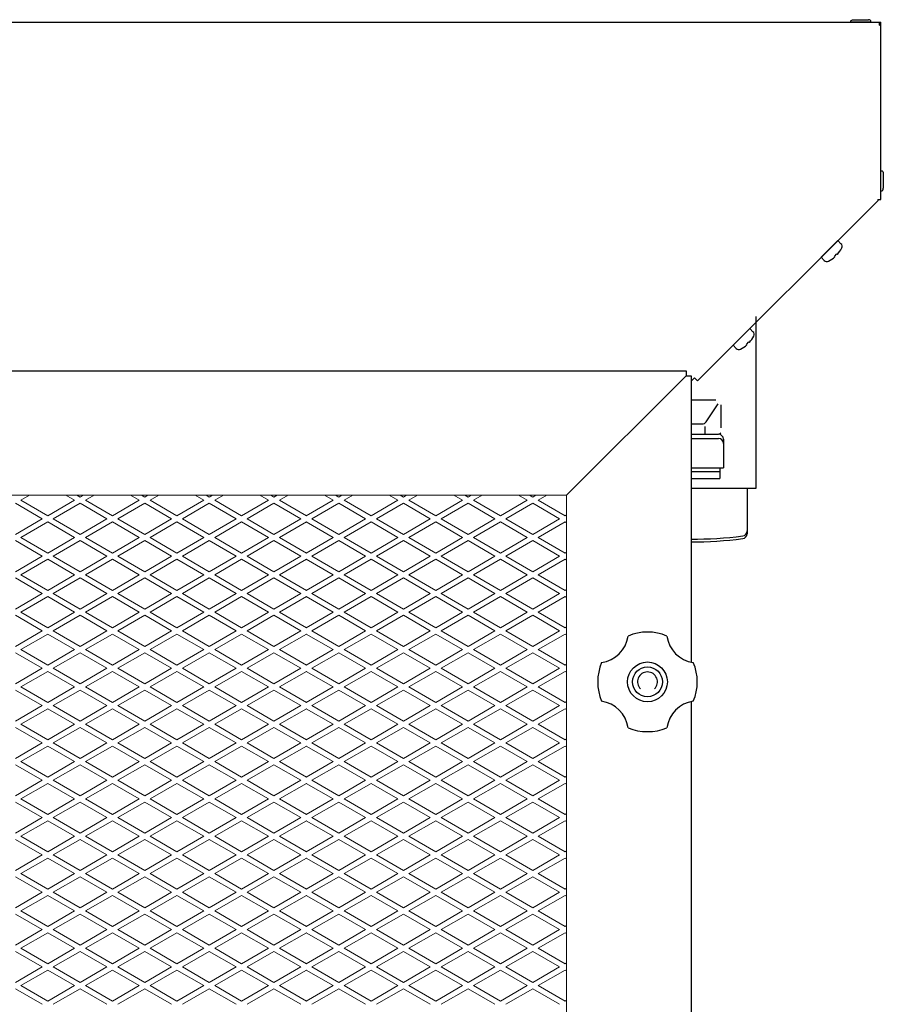
# Model space of a CAD drawing. Units: millimetres. Extents: x 2339 to 4019, y -1986 to 1090.
# Drawn here: x 3028 to 3375, y -1064 to -668 of the extents above; entities that cross this region are included whole.
import ezdxf

# ---------------------------------------------------------------- set-up
doc = ezdxf.new("R2010")
doc.units = ezdxf.units.MM
doc.layers.add('KL - KONTUR', color=1, linetype='Continuous', lineweight=25)
doc.layers.add('KL - KONTUR_CIENKA', color=202, linetype='Continuous', lineweight=9)

msp = doc.modelspace()

# ---------------------------------------------------------------- linework, layer by layer
at = {"layer": 'KL - KONTUR'}
for p, q in [((3362.52, -668.35), (3368.52, -668.35)), ((2561.02, -669.35), (3373.52, -669.35)), ((3361.52, -669.35), (3361.52, -668.85)), ((3369.52, -669.35), (3361.52, -669.35)), ((3369.52, -669.35), (3369.52, -668.85)), ((3373.02, -670.6), (3373.02, -669.35)), ((3373.02, -670.6), (3373.52, -670.6)), ((3373.52, -670.6), (3373.52, -669.35)), ((3373.52, -740.57), (3373.52, -670.6)), ((3373.52, -737.07), (3373.52, -729.07)), ((3373.52, -729.07), (3374.02, -729.07)), ((3374.52, -730.07), (3374.52, -736.07)), ((3373.52, -737.07), (3374.02, -737.07)), ((3299.89, -813.45), (3372.27, -741.07)), ((3372.27, -740.57), (3373.52, -740.57)), ((3372.27, -740.57), (3372.27, -741.07)), ((3356.27, -757.08), (3349.55, -763.8)), ((3357.52, -758.33), (3356.27, -757.08)), ((3354.94, -763.42), (3355.89, -762.47)), ((3356.06, -762.63), (3355.89, -762.47)), ((3350.8, -765.05), (3349.55, -763.8)), ((3355.1, -763.59), (3354.94, -763.42)), ((3323.28, -787.59), (3323.28, -856.72)), ((3320.91, -792.43), (3314.19, -799.15)), ((3322.16, -793.69), (3320.91, -792.43)), ((3319.58, -798.78), (3320.54, -797.82)), ((3319.75, -798.94), (3319.58, -798.78)), ((3320.7, -797.99), (3320.54, -797.82)), ((3315.45, -800.41), (3314.19, -799.15)), ((2639.27, -809.35), (3295.27, -809.35)), ((3295.27, -809.35), (3295.27, -811.35)), ((3295.27, -811.35), (3247.27, -859.35)), ((3295.27, -811.35), (3297.27, -811.35)), ((3297.27, -811.35), (3297.27, -926.39)), ((3297.27, -813.6), (3298.66, -812.21)), ((3298.66, -812.21), (3299.89, -813.45)), ((3297.27, -821.02), (3307.28, -821.02)), ((3303.38, -829.86), (3308.17, -822.69)), ((3309.28, -823.02), (3309.28, -832.36)), ((3297.27, -830.74), (3301.71, -830.74)), ((3302.78, -831.74), (3302.78, -834.88)), ((3308.54, -834.89), (3309.28, -834.36)), ((3297.27, -834.88), (3308.28, -834.88)), ((3297.27, -836.54), (3308.28, -836.54)), ((3308.78, -834.72), (3308.78, -834.94)), ((3310.28, -836.88), (3310.28, -848.33)), ((3297.27, -848.33), (3310.28, -848.33)), ((3297.27, -849.89), (3308.78, -849.89)), ((3308.78, -848.33), (3308.78, -852.62)), ((3297.27, -852.62), (3308.78, -852.62)), ((3323.28, -856.72), (3297.27, -856.72)), ((3319.78, -856.72), (3319.78, -874.83)), ((3297.27, -942.32), (3297.27, -1336.39))]:
    msp.add_line(p, q, dxfattribs=at)
for radius in [8, 6]:
    msp.add_circle((3279.77, -934.35), radius, dxfattribs=at)
for centre, radius, start, end in [((3356.46, -759.39), 1.5, 333.4278, 45), ((3347.26, -754.79), 11.78, 318.2845, 333.4278), ((3351.86, -763.99), 1.5, 225, 296.5722), ((3347.26, -754.79), 11.78, 296.5722, 311.7155), ((3321.1, -794.75), 1.5, 333.4278, 45), ((3311.91, -790.15), 11.78, 318.2845, 333.4278), ((3316.51, -799.34), 1.5, 225, 296.5722), ((3311.91, -790.15), 11.78, 296.5722, 311.7155), ((3301.71, -828.74), 2, 270, 326.2303), ((3308.28, -836.88), 2, 0, 90), ((3308.28, -838.54), 2, 0, 90), ((3317.78, -873.74), 2, 277.3626, 0), ((3298.28, -722.83), 154.17, 269.6245, 277.3626), ((3298.28, -723.92), 154.17, 269.6245, 277.3626), ((3317.78, -874.83), 2, 277.3626, 0), ((3259.73, -914.31), 12.34, 277.5741, 352.4259), ((3279.77, -934.35), 20, 67.0243, 112.9757), ((3299.81, -914.31), 12.34, 187.5741, 262.4259), ((3279.77, -934.35), 20, 157.0243, 202.9757), ((3279.77, -934.35), 20, 337.0243, 22.9757), ((3279.77, -934.35), 4, 315, 225), ((3259.73, -954.39), 12.34, 7.5741, 82.4259), ((3299.81, -954.39), 12.34, 97.5741, 172.4259), ((3279.77, -934.35), 20, 247.0243, 292.9757)]:
    msp.add_arc(centre, radius, start, end, dxfattribs=at)
at = {"layer": 'KL - KONTUR', "extrusion": (0, 0, -1)}
for centre, major_axis in [((3362.52, -668.85), (-1, 0)), ((3374.02, -730.07), (0, 1))]:
    msp.add_ellipse(centre, major_axis=major_axis, ratio=0.5, start_param=0, end_param=1.570796, dxfattribs=at)
at = {"layer": 'KL - KONTUR'}
for centre, major_axis in [((3368.52, -668.85), (1, 0)), ((3374.02, -736.07), (0, -1))]:
    msp.add_ellipse(centre, major_axis=major_axis, ratio=0.5, start_param=0, end_param=1.570796, dxfattribs=at)
at = {"layer": 'KL - KONTUR_CIENKA'}
for p, q in [((2687.27, -859.35), (3247.27, -859.35)), ((3027.97, -861.37), (3031.46, -859.35)), ((3027.97, -861.37), (3038.79, -867.62)), ((3038.79, -867.62), (3049.62, -861.37)), ((3046.12, -859.35), (3049.62, -861.37)), ((3050.45, -859.35), (3051.78, -860.12)), ((3051.78, -860.12), (3053.11, -859.35)), ((3053.95, -861.37), (3057.44, -859.35)), ((3053.95, -861.37), (3064.77, -867.62)), ((3064.77, -867.62), (3075.6, -861.37)), ((3072.11, -859.35), (3075.6, -861.37)), ((3076.44, -859.35), (3077.76, -860.12)), ((3077.76, -860.12), (3079.09, -859.35)), ((3079.93, -861.37), (3083.42, -859.35)), ((3079.93, -861.37), (3090.75, -867.62)), ((3090.75, -867.62), (3101.58, -861.37)), ((3098.09, -859.35), (3101.58, -861.37)), ((3102.42, -859.35), (3103.74, -860.12)), ((3103.74, -860.12), (3105.07, -859.35)), ((3105.91, -861.37), (3109.4, -859.35)), ((3105.91, -861.37), (3116.73, -867.62)), ((3116.73, -867.62), (3127.56, -861.37)), ((3124.07, -859.35), (3127.56, -861.37)), ((3128.4, -859.35), (3129.72, -860.12)), ((3129.72, -860.12), (3131.05, -859.35)), ((3131.89, -861.37), (3135.38, -859.35)), ((3131.89, -861.37), (3142.72, -867.62)), ((3142.71, -867.62), (3153.54, -861.37)), ((3150.05, -859.35), (3153.54, -861.37)), ((3154.38, -859.35), (3155.71, -860.12)), ((3155.71, -860.12), (3157.03, -859.35)), ((3157.87, -861.37), (3161.36, -859.35)), ((3157.87, -861.37), (3168.7, -867.62)), ((3168.7, -867.62), (3179.52, -861.37)), ((3176.03, -859.35), (3179.52, -861.37)), ((3180.36, -859.35), (3181.69, -860.12)), ((3181.69, -860.12), (3183.01, -859.35)), ((3183.85, -861.37), (3187.34, -859.35)), ((3183.85, -861.37), (3194.68, -867.62)), ((3194.68, -867.62), (3205.5, -861.37)), ((3202.01, -859.35), (3205.5, -861.37)), ((3206.34, -859.35), (3207.67, -860.12)), ((3207.67, -860.12), (3208.99, -859.35)), ((3209.83, -861.37), (3213.32, -859.35)), ((3209.83, -861.37), (3220.66, -867.62)), ((3220.66, -867.62), (3231.48, -861.37)), ((3227.99, -859.35), (3231.48, -861.37)), ((3232.32, -859.35), (3233.65, -860.12)), ((3233.65, -860.12), (3234.98, -859.35)), ((3235.81, -861.37), (3239.31, -859.35)), ((3235.81, -861.37), (3246.64, -867.62)), ((3247.27, -859.35), (3247.27, -1419.35)), ((3025.8, -862.62), (3036.63, -868.87)), ((3040.96, -868.87), (3051.78, -862.62)), ((3051.78, -862.62), (3062.61, -868.87)), ((3066.94, -868.87), (3077.76, -862.62)), ((3077.76, -862.62), (3088.59, -868.87)), ((3092.92, -868.87), (3103.74, -862.62)), ((3103.74, -862.62), (3114.57, -868.87)), ((3118.9, -868.87), (3129.72, -862.62)), ((3129.72, -862.62), (3140.55, -868.87)), ((3144.88, -868.87), (3155.71, -862.62)), ((3155.71, -862.62), (3166.53, -868.87)), ((3170.86, -868.87), (3181.69, -862.62)), ((3181.69, -862.62), (3192.51, -868.87)), ((3196.84, -868.87), (3207.67, -862.62)), ((3207.67, -862.62), (3218.49, -868.87)), ((3222.82, -868.87), (3233.65, -862.62)), ((3233.65, -862.62), (3244.47, -868.87)), ((3025.8, -875.12), (3036.63, -868.87)), ((3027.97, -876.37), (3038.79, -870.12)), ((3038.79, -870.12), (3049.62, -876.37)), ((3040.96, -868.87), (3051.78, -875.12)), ((3051.78, -875.12), (3062.61, -868.87)), ((3053.95, -876.37), (3064.77, -870.12)), ((3064.77, -870.12), (3075.6, -876.37)), ((3066.94, -868.87), (3077.76, -875.12)), ((3077.76, -875.12), (3088.59, -868.87)), ((3079.93, -876.37), (3090.75, -870.12)), ((3090.75, -870.12), (3101.58, -876.37)), ((3092.92, -868.87), (3103.74, -875.12)), ((3103.74, -875.12), (3114.57, -868.87)), ((3105.91, -876.37), (3116.73, -870.12)), ((3116.73, -870.12), (3127.56, -876.37)), ((3118.9, -868.87), (3129.72, -875.12)), ((3129.72, -875.12), (3140.55, -868.87)), ((3131.89, -876.37), (3142.72, -870.12)), ((3142.71, -870.12), (3153.54, -876.37)), ((3144.88, -868.87), (3155.71, -875.12)), ((3155.71, -875.12), (3166.53, -868.87)), ((3157.87, -876.37), (3168.7, -870.12)), ((3168.7, -870.12), (3179.52, -876.37)), ((3170.86, -868.87), (3181.69, -875.12)), ((3181.69, -875.12), (3192.51, -868.87)), ((3183.85, -876.37), (3194.68, -870.12)), ((3194.68, -870.12), (3205.5, -876.37)), ((3196.84, -868.87), (3207.67, -875.12)), ((3207.67, -875.12), (3218.49, -868.87)), ((3209.83, -876.37), (3220.66, -870.12)), ((3220.66, -870.12), (3231.48, -876.37)), ((3222.82, -868.87), (3233.65, -875.12)), ((3233.65, -875.12), (3244.47, -868.87)), ((3235.81, -876.37), (3246.64, -870.12)), ((3246.64, -867.62), (3247.27, -867.25)), ((3246.64, -870.12), (3247.27, -870.49)), ((3025.8, -877.62), (3036.63, -883.87)), ((3027.97, -876.37), (3038.79, -882.62)), ((3038.79, -882.62), (3049.62, -876.37)), ((3040.96, -883.87), (3051.78, -877.62)), ((3051.78, -877.62), (3062.61, -883.87)), ((3053.95, -876.37), (3064.77, -882.62)), ((3064.77, -882.62), (3075.6, -876.37)), ((3066.94, -883.87), (3077.76, -877.62)), ((3077.76, -877.62), (3088.59, -883.87)), ((3079.93, -876.37), (3090.75, -882.62)), ((3090.75, -882.62), (3101.58, -876.37)), ((3092.92, -883.87), (3103.74, -877.62)), ((3103.74, -877.62), (3114.57, -883.87)), ((3105.91, -876.37), (3116.73, -882.62)), ((3116.73, -882.62), (3127.56, -876.37)), ((3118.9, -883.87), (3129.72, -877.62)), ((3129.72, -877.62), (3140.55, -883.87)), ((3131.89, -876.37), (3142.72, -882.62)), ((3142.71, -882.62), (3153.54, -876.37)), ((3144.88, -883.87), (3155.71, -877.62)), ((3155.71, -877.62), (3166.53, -883.87)), ((3157.87, -876.37), (3168.7, -882.62)), ((3168.7, -882.62), (3179.52, -876.37)), ((3170.86, -883.87), (3181.69, -877.62)), ((3181.69, -877.62), (3192.51, -883.87)), ((3183.85, -876.37), (3194.68, -882.62)), ((3194.68, -882.62), (3205.5, -876.37)), ((3196.84, -883.87), (3207.67, -877.62)), ((3207.67, -877.62), (3218.49, -883.87)), ((3209.83, -876.37), (3220.66, -882.62)), ((3220.66, -882.62), (3231.48, -876.37)), ((3222.82, -883.87), (3233.65, -877.62)), ((3233.65, -877.62), (3244.47, -883.87)), ((3235.81, -876.37), (3246.64, -882.62)), ((3025.8, -890.12), (3036.63, -883.87)), ((3027.97, -891.37), (3038.79, -885.12)), ((3038.79, -885.12), (3049.62, -891.37)), ((3040.96, -883.87), (3051.78, -890.12)), ((3051.78, -890.12), (3062.61, -883.87)), ((3053.95, -891.37), (3064.77, -885.12)), ((3064.77, -885.12), (3075.6, -891.37)), ((3066.94, -883.87), (3077.76, -890.12)), ((3077.76, -890.12), (3088.59, -883.87)), ((3079.93, -891.37), (3090.75, -885.12)), ((3090.75, -885.12), (3101.58, -891.37)), ((3092.92, -883.87), (3103.74, -890.12)), ((3103.74, -890.12), (3114.57, -883.87)), ((3105.91, -891.37), (3116.73, -885.12)), ((3116.73, -885.12), (3127.56, -891.37)), ((3118.9, -883.87), (3129.72, -890.12)), ((3129.72, -890.12), (3140.55, -883.87)), ((3131.89, -891.37), (3142.72, -885.12)), ((3142.71, -885.12), (3153.54, -891.37)), ((3144.88, -883.87), (3155.71, -890.12)), ((3155.71, -890.12), (3166.53, -883.87)), ((3157.87, -891.37), (3168.7, -885.12)), ((3168.7, -885.12), (3179.52, -891.37)), ((3170.86, -883.87), (3181.69, -890.12)), ((3181.69, -890.12), (3192.51, -883.87)), ((3183.85, -891.37), (3194.68, -885.12)), ((3194.68, -885.12), (3205.5, -891.37)), ((3196.84, -883.87), (3207.67, -890.12)), ((3207.67, -890.12), (3218.49, -883.87)), ((3209.83, -891.37), (3220.66, -885.12)), ((3220.66, -885.12), (3231.48, -891.37)), ((3222.82, -883.87), (3233.65, -890.12)), ((3233.65, -890.12), (3244.47, -883.87)), ((3235.81, -891.37), (3246.64, -885.12)), ((3246.64, -882.62), (3247.27, -882.25)), ((3246.64, -885.12), (3247.27, -885.49)), ((3025.8, -892.62), (3036.63, -898.87)), ((3027.97, -891.37), (3038.79, -897.62)), ((3038.79, -897.62), (3049.62, -891.37)), ((3040.96, -898.87), (3051.78, -892.62)), ((3051.78, -892.62), (3062.61, -898.87)), ((3053.95, -891.37), (3064.77, -897.62)), ((3064.77, -897.62), (3075.6, -891.37)), ((3066.94, -898.87), (3077.76, -892.62)), ((3077.76, -892.62), (3088.59, -898.87)), ((3079.93, -891.37), (3090.75, -897.62)), ((3090.75, -897.62), (3101.58, -891.37)), ((3092.92, -898.87), (3103.74, -892.62)), ((3103.74, -892.62), (3114.57, -898.87)), ((3105.91, -891.37), (3116.73, -897.62)), ((3116.73, -897.62), (3127.56, -891.37)), ((3118.9, -898.87), (3129.72, -892.62)), ((3129.72, -892.62), (3140.55, -898.87)), ((3131.89, -891.37), (3142.72, -897.62)), ((3142.71, -897.62), (3153.54, -891.37)), ((3144.88, -898.87), (3155.71, -892.62)), ((3155.71, -892.62), (3166.53, -898.87)), ((3157.87, -891.37), (3168.7, -897.62)), ((3168.7, -897.62), (3179.52, -891.37)), ((3170.86, -898.87), (3181.69, -892.62)), ((3181.69, -892.62), (3192.51, -898.87)), ((3183.85, -891.37), (3194.68, -897.62)), ((3194.68, -897.62), (3205.5, -891.37)), ((3196.84, -898.87), (3207.67, -892.62)), ((3207.67, -892.62), (3218.49, -898.87)), ((3209.83, -891.37), (3220.66, -897.62)), ((3220.66, -897.62), (3231.48, -891.37)), ((3222.82, -898.87), (3233.65, -892.62)), ((3233.65, -892.62), (3244.47, -898.87)), ((3235.81, -891.37), (3246.64, -897.62)), ((3246.64, -897.62), (3247.27, -897.25)), ((3025.8, -905.12), (3036.63, -898.87)), ((3027.97, -906.37), (3038.79, -900.12)), ((3038.79, -900.12), (3049.62, -906.37)), ((3040.96, -898.87), (3051.78, -905.12)), ((3051.78, -905.12), (3062.61, -898.87)), ((3053.95, -906.37), (3064.77, -900.12)), ((3064.77, -900.12), (3075.6, -906.37)), ((3066.94, -898.87), (3077.76, -905.12)), ((3077.76, -905.12), (3088.59, -898.87)), ((3079.93, -906.37), (3090.75, -900.12)), ((3090.75, -900.12), (3101.58, -906.37)), ((3092.92, -898.87), (3103.74, -905.12)), ((3103.74, -905.12), (3114.57, -898.87)), ((3105.91, -906.37), (3116.73, -900.12)), ((3116.73, -900.12), (3127.56, -906.37)), ((3118.9, -898.87), (3129.72, -905.12)), ((3129.72, -905.12), (3140.55, -898.87)), ((3131.89, -906.37), (3142.72, -900.12)), ((3142.71, -900.12), (3153.54, -906.37)), ((3144.88, -898.87), (3155.71, -905.12)), ((3155.71, -905.12), (3166.53, -898.87)), ((3157.87, -906.37), (3168.7, -900.12)), ((3168.7, -900.12), (3179.52, -906.37)), ((3170.86, -898.87), (3181.69, -905.12)), ((3181.69, -905.12), (3192.51, -898.87)), ((3183.85, -906.37), (3194.68, -900.12)), ((3194.68, -900.12), (3205.5, -906.37)), ((3196.84, -898.87), (3207.67, -905.12)), ((3207.67, -905.12), (3218.49, -898.87)), ((3209.83, -906.37), (3220.66, -900.12)), ((3220.66, -900.12), (3231.48, -906.37)), ((3222.82, -898.87), (3233.65, -905.12)), ((3233.65, -905.12), (3244.47, -898.87)), ((3235.81, -906.37), (3246.64, -900.12)), ((3246.64, -900.12), (3247.27, -900.49)), ((3025.8, -907.62), (3036.63, -913.87)), ((3027.97, -906.37), (3038.79, -912.62)), ((3038.79, -912.62), (3049.62, -906.37)), ((3040.96, -913.87), (3051.78, -907.62)), ((3051.78, -907.62), (3062.61, -913.87)), ((3053.95, -906.37), (3064.77, -912.62)), ((3064.77, -912.62), (3075.6, -906.37)), ((3066.94, -913.87), (3077.76, -907.62)), ((3077.76, -907.62), (3088.59, -913.87)), ((3079.93, -906.37), (3090.75, -912.62)), ((3090.75, -912.62), (3101.58, -906.37)), ((3092.92, -913.87), (3103.74, -907.62)), ((3103.74, -907.62), (3114.57, -913.87)), ((3105.91, -906.37), (3116.73, -912.62)), ((3116.73, -912.62), (3127.56, -906.37)), ((3118.9, -913.87), (3129.72, -907.62)), ((3129.72, -907.62), (3140.55, -913.87)), ((3131.89, -906.37), (3142.72, -912.62)), ((3142.71, -912.62), (3153.54, -906.37)), ((3144.88, -913.87), (3155.71, -907.62)), ((3155.71, -907.62), (3166.53, -913.87)), ((3157.87, -906.37), (3168.7, -912.62)), ((3168.7, -912.62), (3179.52, -906.37)), ((3170.86, -913.87), (3181.69, -907.62)), ((3181.69, -907.62), (3192.51, -913.87)), ((3183.85, -906.37), (3194.68, -912.62)), ((3194.68, -912.62), (3205.5, -906.37)), ((3196.84, -913.87), (3207.67, -907.62)), ((3207.67, -907.62), (3218.49, -913.87)), ((3209.83, -906.37), (3220.66, -912.62)), ((3220.66, -912.62), (3231.48, -906.37)), ((3222.82, -913.87), (3233.65, -907.62)), ((3233.65, -907.62), (3244.47, -913.87)), ((3235.81, -906.37), (3246.64, -912.62)), ((3246.64, -912.62), (3247.27, -912.25)), ((3025.8, -920.12), (3036.63, -913.87)), ((3027.97, -921.37), (3038.79, -915.12)), ((3038.79, -915.12), (3049.62, -921.37)), ((3040.96, -913.87), (3051.78, -920.12)), ((3051.78, -920.12), (3062.61, -913.87)), ((3053.95, -921.37), (3064.77, -915.12)), ((3064.77, -915.12), (3075.6, -921.37)), ((3066.94, -913.87), (3077.76, -920.12)), ((3077.76, -920.12), (3088.59, -913.87)), ((3079.93, -921.37), (3090.75, -915.12)), ((3090.75, -915.12), (3101.58, -921.37)), ((3092.92, -913.87), (3103.74, -920.12)), ((3103.74, -920.12), (3114.57, -913.87)), ((3105.91, -921.37), (3116.73, -915.12)), ((3116.73, -915.12), (3127.56, -921.37)), ((3118.9, -913.87), (3129.72, -920.12)), ((3129.72, -920.12), (3140.55, -913.87)), ((3131.89, -921.37), (3142.72, -915.12)), ((3142.71, -915.12), (3153.54, -921.37)), ((3144.88, -913.87), (3155.71, -920.12)), ((3155.71, -920.12), (3166.53, -913.87)), ((3157.87, -921.37), (3168.7, -915.12)), ((3168.7, -915.12), (3179.52, -921.37)), ((3170.86, -913.87), (3181.69, -920.12)), ((3181.69, -920.12), (3192.51, -913.87)), ((3183.85, -921.37), (3194.68, -915.12)), ((3194.68, -915.12), (3205.5, -921.37)), ((3196.84, -913.87), (3207.67, -920.12)), ((3207.67, -920.12), (3218.49, -913.87)), ((3209.83, -921.37), (3220.66, -915.12)), ((3220.66, -915.12), (3231.48, -921.37)), ((3222.82, -913.87), (3233.65, -920.12)), ((3233.65, -920.12), (3244.47, -913.87)), ((3235.81, -921.37), (3246.64, -915.12)), ((3246.64, -915.12), (3247.27, -915.49)), ((3027.97, -921.37), (3038.79, -927.62)), ((3038.79, -927.62), (3049.62, -921.37)), ((3053.95, -921.37), (3064.77, -927.62)), ((3064.77, -927.62), (3075.6, -921.37)), ((3079.93, -921.37), (3090.75, -927.62)), ((3090.75, -927.62), (3101.58, -921.37)), ((3105.91, -921.37), (3116.73, -927.62)), ((3116.73, -927.62), (3127.56, -921.37)), ((3131.89, -921.37), (3142.72, -927.62)), ((3142.71, -927.62), (3153.54, -921.37)), ((3157.87, -921.37), (3168.7, -927.62)), ((3168.7, -927.62), (3179.52, -921.37)), ((3183.85, -921.37), (3194.68, -927.62)), ((3194.68, -927.62), (3205.5, -921.37)), ((3209.83, -921.37), (3220.66, -927.62)), ((3220.66, -927.62), (3231.48, -921.37)), ((3235.81, -921.37), (3246.64, -927.62)), ((3025.8, -922.62), (3036.63, -928.87)), ((3040.96, -928.87), (3051.78, -922.62)), ((3051.78, -922.62), (3062.61, -928.87)), ((3066.94, -928.87), (3077.76, -922.62)), ((3077.76, -922.62), (3088.59, -928.87)), ((3092.92, -928.87), (3103.74, -922.62)), ((3103.74, -922.62), (3114.57, -928.87)), ((3118.9, -928.87), (3129.72, -922.62)), ((3129.72, -922.62), (3140.55, -928.87)), ((3144.88, -928.87), (3155.71, -922.62)), ((3155.71, -922.62), (3166.53, -928.87)), ((3170.86, -928.87), (3181.69, -922.62)), ((3181.69, -922.62), (3192.51, -928.87)), ((3196.84, -928.87), (3207.67, -922.62)), ((3207.67, -922.62), (3218.49, -928.87)), ((3222.82, -928.87), (3233.65, -922.62)), ((3233.65, -922.62), (3244.47, -928.87)), ((3025.8, -935.12), (3036.63, -928.87)), ((3040.96, -928.87), (3051.78, -935.12)), ((3051.78, -935.12), (3062.61, -928.87)), ((3066.94, -928.87), (3077.76, -935.12)), ((3077.76, -935.12), (3088.59, -928.87)), ((3092.92, -928.87), (3103.74, -935.12)), ((3103.74, -935.12), (3114.57, -928.87)), ((3118.9, -928.87), (3129.72, -935.12)), ((3129.72, -935.12), (3140.55, -928.87)), ((3144.88, -928.87), (3155.71, -935.12)), ((3155.71, -935.12), (3166.53, -928.87)), ((3170.86, -928.87), (3181.69, -935.12)), ((3181.69, -935.12), (3192.51, -928.87)), ((3196.84, -928.87), (3207.67, -935.12)), ((3207.67, -935.12), (3218.49, -928.87)), ((3222.82, -928.87), (3233.65, -935.12)), ((3233.65, -935.12), (3244.47, -928.87)), ((3246.64, -927.62), (3247.27, -927.25)), ((3027.97, -936.37), (3038.79, -930.12)), ((3038.79, -930.12), (3049.62, -936.37)), ((3053.95, -936.37), (3064.77, -930.12)), ((3064.77, -930.12), (3075.6, -936.37)), ((3079.93, -936.37), (3090.75, -930.12)), ((3090.75, -930.12), (3101.58, -936.37)), ((3105.91, -936.37), (3116.73, -930.12)), ((3116.73, -930.12), (3127.56, -936.37)), ((3131.89, -936.37), (3142.72, -930.12)), ((3142.71, -930.12), (3153.54, -936.37)), ((3157.87, -936.37), (3168.7, -930.12)), ((3168.7, -930.12), (3179.52, -936.37)), ((3183.85, -936.37), (3194.68, -930.12)), ((3194.68, -930.12), (3205.5, -936.37)), ((3209.83, -936.37), (3220.66, -930.12)), ((3220.66, -930.12), (3231.48, -936.37)), ((3235.81, -936.37), (3246.64, -930.12)), ((3246.64, -930.12), (3247.27, -930.49)), ((3027.97, -936.37), (3038.79, -942.62)), ((3038.79, -942.62), (3049.62, -936.37)), ((3053.95, -936.37), (3064.77, -942.62)), ((3064.77, -942.62), (3075.6, -936.37)), ((3079.93, -936.37), (3090.75, -942.62)), ((3090.75, -942.62), (3101.58, -936.37)), ((3105.91, -936.37), (3116.73, -942.62)), ((3116.73, -942.62), (3127.56, -936.37)), ((3131.89, -936.37), (3142.72, -942.62)), ((3142.71, -942.62), (3153.54, -936.37)), ((3157.87, -936.37), (3168.7, -942.62)), ((3168.7, -942.62), (3179.52, -936.37)), ((3183.85, -936.37), (3194.68, -942.62)), ((3194.68, -942.62), (3205.5, -936.37)), ((3209.83, -936.37), (3220.66, -942.62)), ((3220.66, -942.62), (3231.48, -936.37)), ((3235.81, -936.37), (3246.64, -942.62)), ((3025.8, -937.62), (3036.63, -943.87)), ((3040.96, -943.87), (3051.78, -937.62)), ((3051.78, -937.62), (3062.61, -943.87)), ((3066.94, -943.87), (3077.76, -937.62)), ((3077.76, -937.62), (3088.59, -943.87)), ((3092.92, -943.87), (3103.74, -937.62)), ((3103.74, -937.62), (3114.57, -943.87)), ((3118.9, -943.87), (3129.72, -937.62)), ((3129.72, -937.62), (3140.55, -943.87)), ((3144.88, -943.87), (3155.71, -937.62)), ((3155.71, -937.62), (3166.53, -943.87)), ((3170.86, -943.87), (3181.69, -937.62)), ((3181.69, -937.62), (3192.51, -943.87)), ((3196.84, -943.87), (3207.67, -937.62)), ((3207.67, -937.62), (3218.49, -943.87)), ((3222.82, -943.87), (3233.65, -937.62)), ((3233.65, -937.62), (3244.47, -943.87)), ((3025.8, -950.12), (3036.63, -943.87)), ((3027.97, -951.37), (3038.79, -945.12)), ((3038.79, -945.12), (3049.62, -951.37)), ((3040.96, -943.87), (3051.78, -950.12)), ((3051.78, -950.12), (3062.61, -943.87)), ((3053.95, -951.37), (3064.77, -945.12)), ((3064.77, -945.12), (3075.6, -951.37)), ((3066.94, -943.87), (3077.76, -950.12)), ((3077.76, -950.12), (3088.59, -943.87)), ((3079.93, -951.37), (3090.75, -945.12)), ((3090.75, -945.12), (3101.58, -951.37)), ((3092.92, -943.87), (3103.74, -950.12)), ((3103.74, -950.12), (3114.57, -943.87)), ((3105.91, -951.37), (3116.73, -945.12)), ((3116.73, -945.12), (3127.56, -951.37)), ((3118.9, -943.87), (3129.72, -950.12)), ((3129.72, -950.12), (3140.55, -943.87)), ((3131.89, -951.37), (3142.72, -945.12)), ((3142.71, -945.12), (3153.54, -951.37)), ((3144.88, -943.87), (3155.71, -950.12)), ((3155.71, -950.12), (3166.53, -943.87)), ((3157.87, -951.37), (3168.7, -945.12)), ((3168.7, -945.12), (3179.52, -951.37)), ((3170.86, -943.87), (3181.69, -950.12)), ((3181.69, -950.12), (3192.51, -943.87)), ((3183.85, -951.37), (3194.68, -945.12)), ((3194.68, -945.12), (3205.5, -951.37)), ((3196.84, -943.87), (3207.67, -950.12)), ((3207.67, -950.12), (3218.49, -943.87)), ((3209.83, -951.37), (3220.66, -945.12)), ((3220.66, -945.12), (3231.48, -951.37)), ((3222.82, -943.87), (3233.65, -950.12)), ((3233.65, -950.12), (3244.47, -943.87)), ((3235.81, -951.37), (3246.64, -945.12)), ((3246.64, -942.62), (3247.27, -942.25)), ((3246.64, -945.12), (3247.27, -945.49)), ((3025.8, -952.62), (3036.63, -958.87)), ((3027.97, -951.37), (3038.79, -957.62)), ((3038.79, -957.62), (3049.62, -951.37)), ((3040.96, -958.87), (3051.78, -952.62)), ((3051.78, -952.62), (3062.61, -958.87)), ((3053.95, -951.37), (3064.77, -957.62)), ((3064.77, -957.62), (3075.6, -951.37)), ((3066.94, -958.87), (3077.76, -952.62)), ((3077.76, -952.62), (3088.59, -958.87)), ((3079.93, -951.37), (3090.75, -957.62)), ((3090.75, -957.62), (3101.58, -951.37)), ((3092.92, -958.87), (3103.74, -952.62)), ((3103.74, -952.62), (3114.57, -958.87)), ((3105.91, -951.37), (3116.73, -957.62)), ((3116.73, -957.62), (3127.56, -951.37)), ((3118.9, -958.87), (3129.72, -952.62)), ((3129.72, -952.62), (3140.55, -958.87)), ((3131.89, -951.37), (3142.72, -957.62)), ((3142.71, -957.62), (3153.54, -951.37)), ((3144.88, -958.87), (3155.71, -952.62)), ((3155.71, -952.62), (3166.53, -958.87)), ((3157.87, -951.37), (3168.7, -957.62)), ((3168.7, -957.62), (3179.52, -951.37)), ((3170.86, -958.87), (3181.69, -952.62)), ((3181.69, -952.62), (3192.51, -958.87)), ((3183.85, -951.37), (3194.68, -957.62)), ((3194.68, -957.62), (3205.5, -951.37)), ((3196.84, -958.87), (3207.67, -952.62)), ((3207.67, -952.62), (3218.49, -958.87)), ((3209.83, -951.37), (3220.66, -957.62)), ((3220.66, -957.62), (3231.48, -951.37)), ((3222.82, -958.87), (3233.65, -952.62)), ((3233.65, -952.62), (3244.47, -958.87)), ((3235.81, -951.37), (3246.64, -957.62)), ((3025.8, -965.12), (3036.63, -958.87)), ((3027.97, -966.37), (3038.79, -960.12)), ((3038.79, -960.12), (3049.62, -966.37)), ((3040.96, -958.87), (3051.78, -965.12)), ((3051.78, -965.12), (3062.61, -958.87)), ((3053.95, -966.37), (3064.77, -960.12)), ((3064.77, -960.12), (3075.6, -966.37)), ((3066.94, -958.87), (3077.76, -965.12)), ((3077.76, -965.12), (3088.59, -958.87)), ((3079.93, -966.37), (3090.75, -960.12)), ((3090.75, -960.12), (3101.58, -966.37)), ((3092.92, -958.87), (3103.74, -965.12)), ((3103.74, -965.12), (3114.57, -958.87)), ((3105.91, -966.37), (3116.73, -960.12)), ((3116.73, -960.12), (3127.56, -966.37)), ((3118.9, -958.87), (3129.72, -965.12)), ((3129.72, -965.12), (3140.55, -958.87)), ((3131.89, -966.37), (3142.72, -960.12)), ((3142.71, -960.12), (3153.54, -966.37)), ((3144.88, -958.87), (3155.71, -965.12)), ((3155.71, -965.12), (3166.53, -958.87)), ((3157.87, -966.37), (3168.7, -960.12)), ((3168.7, -960.12), (3179.52, -966.37)), ((3170.86, -958.87), (3181.69, -965.12)), ((3181.69, -965.12), (3192.51, -958.87)), ((3183.85, -966.37), (3194.68, -960.12)), ((3194.68, -960.12), (3205.5, -966.37)), ((3196.84, -958.87), (3207.67, -965.12)), ((3207.67, -965.12), (3218.49, -958.87)), ((3209.83, -966.37), (3220.66, -960.12)), ((3220.66, -960.12), (3231.48, -966.37)), ((3222.82, -958.87), (3233.65, -965.12)), ((3233.65, -965.12), (3244.47, -958.87)), ((3235.81, -966.37), (3246.64, -960.12)), ((3246.64, -957.62), (3247.27, -957.25)), ((3246.64, -960.12), (3247.27, -960.49)), ((3025.8, -967.62), (3036.63, -973.87)), ((3027.97, -966.37), (3038.79, -972.62)), ((3038.79, -972.62), (3049.62, -966.37)), ((3040.96, -973.87), (3051.78, -967.62)), ((3051.78, -967.62), (3062.61, -973.87)), ((3053.95, -966.37), (3064.77, -972.62)), ((3064.77, -972.62), (3075.6, -966.37)), ((3066.94, -973.87), (3077.76, -967.62)), ((3077.76, -967.62), (3088.59, -973.87)), ((3079.93, -966.37), (3090.75, -972.62)), ((3090.75, -972.62), (3101.58, -966.37)), ((3092.92, -973.87), (3103.74, -967.62)), ((3103.74, -967.62), (3114.57, -973.87)), ((3105.91, -966.37), (3116.73, -972.62)), ((3116.73, -972.62), (3127.56, -966.37)), ((3118.9, -973.87), (3129.72, -967.62)), ((3129.72, -967.62), (3140.55, -973.87)), ((3131.89, -966.37), (3142.72, -972.62)), ((3142.71, -972.62), (3153.54, -966.37)), ((3144.88, -973.87), (3155.71, -967.62)), ((3155.71, -967.62), (3166.53, -973.87)), ((3157.87, -966.37), (3168.7, -972.62)), ((3168.7, -972.62), (3179.52, -966.37)), ((3170.86, -973.87), (3181.69, -967.62)), ((3181.69, -967.62), (3192.51, -973.87)), ((3183.85, -966.37), (3194.68, -972.62)), ((3194.68, -972.62), (3205.5, -966.37)), ((3196.84, -973.87), (3207.67, -967.62)), ((3207.67, -967.62), (3218.49, -973.87)), ((3209.83, -966.37), (3220.66, -972.62)), ((3220.66, -972.62), (3231.48, -966.37)), ((3222.82, -973.87), (3233.65, -967.62)), ((3233.65, -967.62), (3244.47, -973.87)), ((3235.81, -966.37), (3246.64, -972.62)), ((3246.64, -972.62), (3247.27, -972.25)), ((3025.8, -980.12), (3036.63, -973.87)), ((3027.97, -981.37), (3038.79, -975.12)), ((3038.79, -975.12), (3049.62, -981.37)), ((3040.96, -973.87), (3051.78, -980.12)), ((3051.78, -980.12), (3062.61, -973.87)), ((3053.95, -981.37), (3064.77, -975.12)), ((3064.77, -975.12), (3075.6, -981.37)), ((3066.94, -973.87), (3077.76, -980.12)), ((3077.76, -980.12), (3088.59, -973.87)), ((3079.93, -981.37), (3090.75, -975.12)), ((3090.75, -975.12), (3101.58, -981.37)), ((3092.92, -973.87), (3103.74, -980.12)), ((3103.74, -980.12), (3114.57, -973.87)), ((3105.91, -981.37), (3116.73, -975.12)), ((3116.73, -975.12), (3127.56, -981.37)), ((3118.9, -973.87), (3129.72, -980.12)), ((3129.72, -980.12), (3140.55, -973.87)), ((3131.89, -981.37), (3142.72, -975.12)), ((3142.71, -975.12), (3153.54, -981.37)), ((3144.88, -973.87), (3155.71, -980.12)), ((3155.71, -980.12), (3166.53, -973.87)), ((3157.87, -981.37), (3168.7, -975.12)), ((3168.7, -975.12), (3179.52, -981.37)), ((3170.86, -973.87), (3181.69, -980.12)), ((3181.69, -980.12), (3192.51, -973.87)), ((3183.85, -981.37), (3194.68, -975.12)), ((3194.68, -975.12), (3205.5, -981.37)), ((3196.84, -973.87), (3207.67, -980.12)), ((3207.67, -980.12), (3218.49, -973.87)), ((3209.83, -981.37), (3220.66, -975.12)), ((3220.66, -975.12), (3231.48, -981.37)), ((3222.82, -973.87), (3233.65, -980.12)), ((3233.65, -980.12), (3244.47, -973.87)), ((3235.81, -981.37), (3246.64, -975.12)), ((3246.64, -975.12), (3247.27, -975.49)), ((3025.8, -982.62), (3036.63, -988.87)), ((3027.97, -981.37), (3038.79, -987.62)), ((3038.79, -987.62), (3049.62, -981.37)), ((3040.96, -988.87), (3051.78, -982.62)), ((3051.78, -982.62), (3062.61, -988.87)), ((3053.95, -981.37), (3064.77, -987.62)), ((3064.77, -987.62), (3075.6, -981.37)), ((3066.94, -988.87), (3077.76, -982.62)), ((3077.76, -982.62), (3088.59, -988.87)), ((3079.93, -981.37), (3090.75, -987.62)), ((3090.75, -987.62), (3101.58, -981.37)), ((3092.92, -988.87), (3103.74, -982.62)), ((3103.74, -982.62), (3114.57, -988.87)), ((3105.91, -981.37), (3116.73, -987.62)), ((3116.73, -987.62), (3127.56, -981.37)), ((3118.9, -988.87), (3129.72, -982.62)), ((3129.72, -982.62), (3140.55, -988.87)), ((3131.89, -981.37), (3142.72, -987.62)), ((3142.71, -987.62), (3153.54, -981.37)), ((3144.88, -988.87), (3155.71, -982.62)), ((3155.71, -982.62), (3166.53, -988.87)), ((3157.87, -981.37), (3168.7, -987.62)), ((3168.7, -987.62), (3179.52, -981.37)), ((3170.86, -988.87), (3181.69, -982.62)), ((3181.69, -982.62), (3192.51, -988.87)), ((3183.85, -981.37), (3194.68, -987.62)), ((3194.68, -987.62), (3205.5, -981.37)), ((3196.84, -988.87), (3207.67, -982.62)), ((3207.67, -982.62), (3218.49, -988.87)), ((3209.83, -981.37), (3220.66, -987.62)), ((3220.66, -987.62), (3231.48, -981.37)), ((3222.82, -988.87), (3233.65, -982.62)), ((3233.65, -982.62), (3244.47, -988.87)), ((3235.81, -981.37), (3246.64, -987.62)), ((3246.64, -987.62), (3247.27, -987.25)), ((3025.8, -995.12), (3036.63, -988.87)), ((3027.97, -996.37), (3038.79, -990.12)), ((3038.79, -990.12), (3049.62, -996.37)), ((3040.96, -988.87), (3051.78, -995.12)), ((3051.78, -995.12), (3062.61, -988.87)), ((3053.95, -996.37), (3064.77, -990.12)), ((3064.77, -990.12), (3075.6, -996.37)), ((3066.94, -988.87), (3077.76, -995.12)), ((3077.76, -995.12), (3088.59, -988.87)), ((3079.93, -996.37), (3090.75, -990.12)), ((3090.75, -990.12), (3101.58, -996.37)), ((3092.92, -988.87), (3103.74, -995.12)), ((3103.74, -995.12), (3114.57, -988.87)), ((3105.91, -996.37), (3116.73, -990.12)), ((3116.73, -990.12), (3127.56, -996.37)), ((3118.9, -988.87), (3129.72, -995.12)), ((3129.72, -995.12), (3140.55, -988.87)), ((3131.89, -996.37), (3142.72, -990.12)), ((3142.71, -990.12), (3153.54, -996.37)), ((3144.88, -988.87), (3155.71, -995.12)), ((3155.71, -995.12), (3166.53, -988.87)), ((3157.87, -996.37), (3168.7, -990.12)), ((3168.7, -990.12), (3179.52, -996.37)), ((3170.86, -988.87), (3181.69, -995.12)), ((3181.69, -995.12), (3192.51, -988.87)), ((3183.85, -996.37), (3194.68, -990.12)), ((3194.68, -990.12), (3205.5, -996.37)), ((3196.84, -988.87), (3207.67, -995.12)), ((3207.67, -995.12), (3218.49, -988.87)), ((3209.83, -996.37), (3220.66, -990.12)), ((3220.66, -990.12), (3231.48, -996.37)), ((3222.82, -988.87), (3233.65, -995.12)), ((3233.65, -995.12), (3244.47, -988.87)), ((3235.81, -996.37), (3246.64, -990.12)), ((3246.64, -990.12), (3247.27, -990.49)), ((3027.97, -996.37), (3038.79, -1002.62)), ((3038.79, -1002.62), (3049.62, -996.37)), ((3053.95, -996.37), (3064.77, -1002.62)), ((3064.77, -1002.62), (3075.6, -996.37)), ((3079.93, -996.37), (3090.75, -1002.62)), ((3090.75, -1002.62), (3101.58, -996.37)), ((3105.91, -996.37), (3116.73, -1002.62)), ((3116.73, -1002.62), (3127.56, -996.37)), ((3131.89, -996.37), (3142.72, -1002.62)), ((3142.71, -1002.62), (3153.54, -996.37)), ((3157.87, -996.37), (3168.7, -1002.62)), ((3168.7, -1002.62), (3179.52, -996.37)), ((3183.85, -996.37), (3194.68, -1002.62)), ((3194.68, -1002.62), (3205.5, -996.37)), ((3209.83, -996.37), (3220.66, -1002.62)), ((3220.66, -1002.62), (3231.48, -996.37)), ((3235.81, -996.37), (3246.64, -1002.62)), ((3025.8, -997.62), (3036.63, -1003.87)), ((3040.96, -1003.87), (3051.78, -997.62)), ((3051.78, -997.62), (3062.61, -1003.87)), ((3066.94, -1003.87), (3077.76, -997.62)), ((3077.76, -997.62), (3088.59, -1003.87)), ((3092.92, -1003.87), (3103.74, -997.62)), ((3103.74, -997.62), (3114.57, -1003.87)), ((3118.9, -1003.87), (3129.72, -997.62)), ((3129.72, -997.62), (3140.55, -1003.87)), ((3144.88, -1003.87), (3155.71, -997.62)), ((3155.71, -997.62), (3166.53, -1003.87)), ((3170.86, -1003.87), (3181.69, -997.62)), ((3181.69, -997.62), (3192.51, -1003.87)), ((3196.84, -1003.87), (3207.67, -997.62)), ((3207.67, -997.62), (3218.49, -1003.87)), ((3222.82, -1003.87), (3233.65, -997.62)), ((3233.65, -997.62), (3244.47, -1003.87)), ((3025.8, -1010.12), (3036.63, -1003.87)), ((3040.96, -1003.87), (3051.78, -1010.12)), ((3051.78, -1010.12), (3062.61, -1003.87)), ((3066.94, -1003.87), (3077.76, -1010.12)), ((3077.76, -1010.12), (3088.59, -1003.87)), ((3092.92, -1003.87), (3103.74, -1010.12)), ((3103.74, -1010.12), (3114.57, -1003.87)), ((3118.9, -1003.87), (3129.72, -1010.12)), ((3129.72, -1010.12), (3140.55, -1003.87)), ((3144.88, -1003.87), (3155.71, -1010.12)), ((3155.71, -1010.12), (3166.53, -1003.87)), ((3170.86, -1003.87), (3181.69, -1010.12)), ((3181.69, -1010.12), (3192.51, -1003.87)), ((3196.84, -1003.87), (3207.67, -1010.12)), ((3207.67, -1010.12), (3218.49, -1003.87)), ((3222.82, -1003.87), (3233.65, -1010.12)), ((3233.65, -1010.12), (3244.47, -1003.87)), ((3246.64, -1002.62), (3247.27, -1002.25)), ((3027.97, -1011.37), (3038.79, -1005.12)), ((3038.79, -1005.12), (3049.62, -1011.37)), ((3053.95, -1011.37), (3064.77, -1005.12)), ((3064.77, -1005.12), (3075.6, -1011.37)), ((3079.93, -1011.37), (3090.75, -1005.12)), ((3090.75, -1005.12), (3101.58, -1011.37)), ((3105.91, -1011.37), (3116.73, -1005.12)), ((3116.73, -1005.12), (3127.56, -1011.37)), ((3131.89, -1011.37), (3142.72, -1005.12)), ((3142.71, -1005.12), (3153.54, -1011.37)), ((3157.87, -1011.37), (3168.7, -1005.12)), ((3168.7, -1005.12), (3179.52, -1011.37)), ((3183.85, -1011.37), (3194.68, -1005.12)), ((3194.68, -1005.12), (3205.5, -1011.37)), ((3209.83, -1011.37), (3220.66, -1005.12)), ((3220.66, -1005.12), (3231.48, -1011.37)), ((3235.81, -1011.37), (3246.64, -1005.12)), ((3246.64, -1005.12), (3247.27, -1005.49)), ((3027.97, -1011.37), (3038.79, -1017.62)), ((3038.79, -1017.62), (3049.62, -1011.37)), ((3053.95, -1011.37), (3064.77, -1017.62)), ((3064.77, -1017.62), (3075.6, -1011.37)), ((3079.93, -1011.37), (3090.75, -1017.62)), ((3090.75, -1017.62), (3101.58, -1011.37)), ((3105.91, -1011.37), (3116.73, -1017.62)), ((3116.73, -1017.62), (3127.56, -1011.37)), ((3131.89, -1011.37), (3142.72, -1017.62)), ((3142.71, -1017.62), (3153.54, -1011.37)), ((3157.87, -1011.37), (3168.7, -1017.62)), ((3168.7, -1017.62), (3179.52, -1011.37)), ((3183.85, -1011.37), (3194.68, -1017.62)), ((3194.68, -1017.62), (3205.5, -1011.37)), ((3209.83, -1011.37), (3220.66, -1017.62)), ((3220.66, -1017.62), (3231.48, -1011.37)), ((3235.81, -1011.37), (3246.64, -1017.62)), ((3025.8, -1012.62), (3036.63, -1018.87)), ((3040.96, -1018.87), (3051.78, -1012.62)), ((3051.78, -1012.62), (3062.61, -1018.87)), ((3066.94, -1018.87), (3077.76, -1012.62)), ((3077.76, -1012.62), (3088.59, -1018.87)), ((3092.92, -1018.87), (3103.74, -1012.62)), ((3103.74, -1012.62), (3114.57, -1018.87)), ((3118.9, -1018.87), (3129.72, -1012.62)), ((3129.72, -1012.62), (3140.55, -1018.87)), ((3144.88, -1018.87), (3155.71, -1012.62)), ((3155.71, -1012.62), (3166.53, -1018.87)), ((3170.86, -1018.87), (3181.69, -1012.62)), ((3181.69, -1012.62), (3192.51, -1018.87)), ((3196.84, -1018.87), (3207.67, -1012.62)), ((3207.67, -1012.62), (3218.49, -1018.87)), ((3222.82, -1018.87), (3233.65, -1012.62)), ((3233.65, -1012.62), (3244.47, -1018.87)), ((3025.8, -1025.12), (3036.63, -1018.87)), ((3027.97, -1026.37), (3038.79, -1020.12)), ((3038.79, -1020.12), (3049.62, -1026.37)), ((3040.96, -1018.87), (3051.78, -1025.12)), ((3051.78, -1025.12), (3062.61, -1018.87)), ((3053.95, -1026.37), (3064.77, -1020.12)), ((3064.77, -1020.12), (3075.6, -1026.37)), ((3066.94, -1018.87), (3077.76, -1025.12)), ((3077.76, -1025.12), (3088.59, -1018.87)), ((3079.93, -1026.37), (3090.75, -1020.12)), ((3090.75, -1020.12), (3101.58, -1026.37)), ((3092.92, -1018.87), (3103.74, -1025.12)), ((3103.74, -1025.12), (3114.57, -1018.87)), ((3105.91, -1026.37), (3116.73, -1020.12)), ((3116.73, -1020.12), (3127.56, -1026.37)), ((3118.9, -1018.87), (3129.72, -1025.12)), ((3129.72, -1025.12), (3140.55, -1018.87)), ((3131.89, -1026.37), (3142.72, -1020.12)), ((3142.71, -1020.12), (3153.54, -1026.37)), ((3144.88, -1018.87), (3155.71, -1025.12)), ((3155.71, -1025.12), (3166.53, -1018.87)), ((3157.87, -1026.37), (3168.7, -1020.12)), ((3168.7, -1020.12), (3179.52, -1026.37)), ((3170.86, -1018.87), (3181.69, -1025.12)), ((3181.69, -1025.12), (3192.51, -1018.87)), ((3183.85, -1026.37), (3194.68, -1020.12)), ((3194.68, -1020.12), (3205.5, -1026.37)), ((3196.84, -1018.87), (3207.67, -1025.12)), ((3207.67, -1025.12), (3218.49, -1018.87)), ((3209.83, -1026.37), (3220.66, -1020.12)), ((3220.66, -1020.12), (3231.48, -1026.37)), ((3222.82, -1018.87), (3233.65, -1025.12)), ((3233.65, -1025.12), (3244.47, -1018.87)), ((3235.81, -1026.37), (3246.64, -1020.12)), ((3246.64, -1017.62), (3247.27, -1017.25)), ((3246.64, -1020.12), (3247.27, -1020.49)), ((3025.8, -1027.62), (3036.63, -1033.87)), ((3027.97, -1026.37), (3038.79, -1032.62)), ((3038.79, -1032.62), (3049.62, -1026.37)), ((3040.96, -1033.87), (3051.78, -1027.62)), ((3051.78, -1027.62), (3062.61, -1033.87)), ((3053.95, -1026.37), (3064.77, -1032.62)), ((3064.77, -1032.62), (3075.6, -1026.37)), ((3066.94, -1033.87), (3077.76, -1027.62)), ((3077.76, -1027.62), (3088.59, -1033.87)), ((3079.93, -1026.37), (3090.75, -1032.62)), ((3090.75, -1032.62), (3101.58, -1026.37)), ((3092.92, -1033.87), (3103.74, -1027.62)), ((3103.74, -1027.62), (3114.57, -1033.87)), ((3105.91, -1026.37), (3116.73, -1032.62)), ((3116.73, -1032.62), (3127.56, -1026.37)), ((3118.9, -1033.87), (3129.72, -1027.62)), ((3129.72, -1027.62), (3140.55, -1033.87)), ((3131.89, -1026.37), (3142.72, -1032.62)), ((3142.71, -1032.62), (3153.54, -1026.37)), ((3144.88, -1033.87), (3155.71, -1027.62)), ((3155.71, -1027.62), (3166.53, -1033.87)), ((3157.87, -1026.37), (3168.7, -1032.62)), ((3168.7, -1032.62), (3179.52, -1026.37)), ((3170.86, -1033.87), (3181.69, -1027.62)), ((3181.69, -1027.62), (3192.51, -1033.87)), ((3183.85, -1026.37), (3194.68, -1032.62)), ((3194.68, -1032.62), (3205.5, -1026.37)), ((3196.84, -1033.87), (3207.67, -1027.62)), ((3207.67, -1027.62), (3218.49, -1033.87)), ((3209.83, -1026.37), (3220.66, -1032.62)), ((3220.66, -1032.62), (3231.48, -1026.37)), ((3222.82, -1033.87), (3233.65, -1027.62)), ((3233.65, -1027.62), (3244.47, -1033.87)), ((3235.81, -1026.37), (3246.64, -1032.62)), ((3246.64, -1032.62), (3247.27, -1032.25)), ((3025.8, -1040.12), (3036.63, -1033.87)), ((3027.97, -1041.37), (3038.79, -1035.12)), ((3038.79, -1035.12), (3049.62, -1041.37)), ((3040.96, -1033.87), (3051.78, -1040.12)), ((3051.78, -1040.12), (3062.61, -1033.87)), ((3053.95, -1041.37), (3064.77, -1035.12)), ((3064.77, -1035.12), (3075.6, -1041.37)), ((3066.94, -1033.87), (3077.76, -1040.12)), ((3077.76, -1040.12), (3088.59, -1033.87)), ((3079.93, -1041.37), (3090.75, -1035.12)), ((3090.75, -1035.12), (3101.58, -1041.37)), ((3092.92, -1033.87), (3103.74, -1040.12)), ((3103.74, -1040.12), (3114.57, -1033.87)), ((3105.91, -1041.37), (3116.73, -1035.12)), ((3116.73, -1035.12), (3127.56, -1041.37)), ((3118.9, -1033.87), (3129.72, -1040.12)), ((3129.72, -1040.12), (3140.55, -1033.87)), ((3131.89, -1041.37), (3142.72, -1035.12)), ((3142.71, -1035.12), (3153.54, -1041.37)), ((3144.88, -1033.87), (3155.71, -1040.12)), ((3155.71, -1040.12), (3166.53, -1033.87)), ((3157.87, -1041.37), (3168.7, -1035.12)), ((3168.7, -1035.12), (3179.52, -1041.37)), ((3170.86, -1033.87), (3181.69, -1040.12)), ((3181.69, -1040.12), (3192.51, -1033.87)), ((3183.85, -1041.37), (3194.68, -1035.12)), ((3194.68, -1035.12), (3205.5, -1041.37)), ((3196.84, -1033.87), (3207.67, -1040.12)), ((3207.67, -1040.12), (3218.49, -1033.87)), ((3209.83, -1041.37), (3220.66, -1035.12)), ((3220.66, -1035.12), (3231.48, -1041.37)), ((3222.82, -1033.87), (3233.65, -1040.12)), ((3233.65, -1040.12), (3244.47, -1033.87)), ((3235.81, -1041.37), (3246.64, -1035.12)), ((3246.64, -1035.12), (3247.27, -1035.49)), ((3025.8, -1042.62), (3036.63, -1048.87)), ((3027.97, -1041.37), (3038.79, -1047.62)), ((3038.79, -1047.62), (3049.62, -1041.37)), ((3040.96, -1048.87), (3051.78, -1042.62)), ((3051.78, -1042.62), (3062.61, -1048.87)), ((3053.95, -1041.37), (3064.77, -1047.62)), ((3064.77, -1047.62), (3075.6, -1041.37)), ((3066.94, -1048.87), (3077.76, -1042.62)), ((3077.76, -1042.62), (3088.59, -1048.87)), ((3079.93, -1041.37), (3090.75, -1047.62)), ((3090.75, -1047.62), (3101.58, -1041.37)), ((3092.92, -1048.87), (3103.74, -1042.62)), ((3103.74, -1042.62), (3114.57, -1048.87)), ((3105.91, -1041.37), (3116.73, -1047.62)), ((3116.73, -1047.62), (3127.56, -1041.37)), ((3118.9, -1048.87), (3129.72, -1042.62)), ((3129.72, -1042.62), (3140.55, -1048.87)), ((3131.89, -1041.37), (3142.72, -1047.62)), ((3142.71, -1047.62), (3153.54, -1041.37)), ((3144.88, -1048.87), (3155.71, -1042.62)), ((3155.71, -1042.62), (3166.53, -1048.87)), ((3157.87, -1041.37), (3168.7, -1047.62)), ((3168.7, -1047.62), (3179.52, -1041.37)), ((3170.86, -1048.87), (3181.69, -1042.62)), ((3181.69, -1042.62), (3192.51, -1048.87)), ((3183.85, -1041.37), (3194.68, -1047.62)), ((3194.68, -1047.62), (3205.5, -1041.37)), ((3196.84, -1048.87), (3207.67, -1042.62)), ((3207.67, -1042.62), (3218.49, -1048.87)), ((3209.83, -1041.37), (3220.66, -1047.62)), ((3220.66, -1047.62), (3231.48, -1041.37)), ((3222.82, -1048.87), (3233.65, -1042.62)), ((3233.65, -1042.62), (3244.47, -1048.87)), ((3235.81, -1041.37), (3246.64, -1047.62)), ((3246.64, -1047.62), (3247.27, -1047.25)), ((3025.8, -1055.12), (3036.63, -1048.87)), ((3027.97, -1056.37), (3038.79, -1050.12)), ((3038.79, -1050.12), (3049.62, -1056.37)), ((3040.96, -1048.87), (3051.78, -1055.12)), ((3051.78, -1055.12), (3062.61, -1048.87)), ((3053.95, -1056.37), (3064.77, -1050.12)), ((3064.77, -1050.12), (3075.6, -1056.37)), ((3066.94, -1048.87), (3077.76, -1055.12)), ((3077.76, -1055.12), (3088.59, -1048.87)), ((3079.93, -1056.37), (3090.75, -1050.12)), ((3090.75, -1050.12), (3101.58, -1056.37)), ((3092.92, -1048.87), (3103.74, -1055.12)), ((3103.74, -1055.12), (3114.57, -1048.87)), ((3105.91, -1056.37), (3116.73, -1050.12)), ((3116.73, -1050.12), (3127.56, -1056.37)), ((3118.9, -1048.87), (3129.72, -1055.12)), ((3129.72, -1055.12), (3140.55, -1048.87)), ((3131.89, -1056.37), (3142.72, -1050.12)), ((3142.71, -1050.12), (3153.54, -1056.37)), ((3144.88, -1048.87), (3155.71, -1055.12)), ((3155.71, -1055.12), (3166.53, -1048.87)), ((3157.87, -1056.37), (3168.7, -1050.12)), ((3168.7, -1050.12), (3179.52, -1056.37)), ((3170.86, -1048.87), (3181.69, -1055.12)), ((3181.69, -1055.12), (3192.51, -1048.87)), ((3183.85, -1056.37), (3194.68, -1050.12)), ((3194.68, -1050.12), (3205.5, -1056.37)), ((3196.84, -1048.87), (3207.67, -1055.12)), ((3207.67, -1055.12), (3218.49, -1048.87)), ((3209.83, -1056.37), (3220.66, -1050.12)), ((3220.66, -1050.12), (3231.48, -1056.37)), ((3222.82, -1048.87), (3233.65, -1055.12)), ((3233.65, -1055.12), (3244.47, -1048.87)), ((3235.81, -1056.37), (3246.64, -1050.12)), ((3246.64, -1050.12), (3247.27, -1050.49)), ((3025.8, -1057.62), (3036.63, -1063.87)), ((3027.97, -1056.37), (3038.79, -1062.62)), ((3038.79, -1062.62), (3049.62, -1056.37)), ((3040.96, -1063.87), (3051.78, -1057.62)), ((3051.78, -1057.62), (3062.61, -1063.87)), ((3053.95, -1056.37), (3064.77, -1062.62)), ((3064.77, -1062.62), (3075.6, -1056.37)), ((3066.94, -1063.87), (3077.76, -1057.62)), ((3077.76, -1057.62), (3088.59, -1063.87)), ((3079.93, -1056.37), (3090.75, -1062.62)), ((3090.75, -1062.62), (3101.58, -1056.37)), ((3092.92, -1063.87), (3103.74, -1057.62)), ((3103.74, -1057.62), (3114.57, -1063.87)), ((3105.91, -1056.37), (3116.73, -1062.62)), ((3116.73, -1062.62), (3127.56, -1056.37)), ((3118.9, -1063.87), (3129.72, -1057.62)), ((3129.72, -1057.62), (3140.55, -1063.87)), ((3131.89, -1056.37), (3142.72, -1062.62)), ((3142.71, -1062.62), (3153.54, -1056.37)), ((3144.88, -1063.87), (3155.71, -1057.62)), ((3155.71, -1057.62), (3166.53, -1063.87)), ((3157.87, -1056.37), (3168.7, -1062.62)), ((3168.7, -1062.62), (3179.52, -1056.37)), ((3170.86, -1063.87), (3181.69, -1057.62)), ((3181.69, -1057.62), (3192.51, -1063.87)), ((3183.85, -1056.37), (3194.68, -1062.62)), ((3194.68, -1062.62), (3205.5, -1056.37)), ((3196.84, -1063.87), (3207.67, -1057.62)), ((3207.67, -1057.62), (3218.49, -1063.87)), ((3209.83, -1056.37), (3220.66, -1062.62)), ((3220.66, -1062.62), (3231.48, -1056.37)), ((3222.82, -1063.87), (3233.65, -1057.62)), ((3233.65, -1057.62), (3244.47, -1063.87)), ((3235.81, -1056.37), (3246.64, -1062.62)), ((3246.64, -1062.62), (3247.27, -1062.25))]:
    msp.add_line(p, q, dxfattribs=at)

doc.saveas('drawing.dxf')
